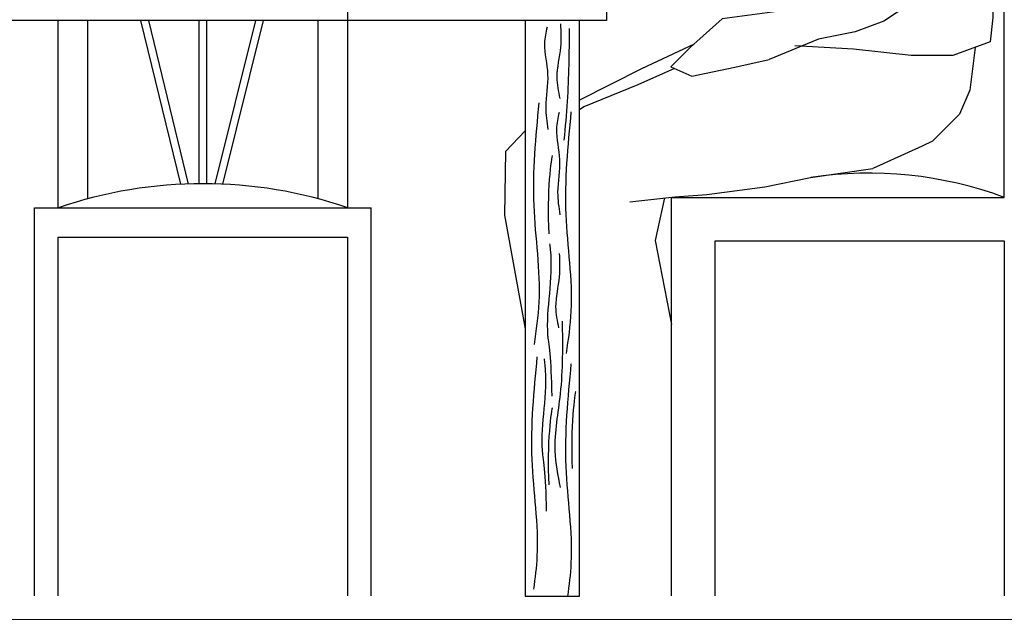
# Model space of a CAD drawing. Units: inches. Extents: x 35 to 399, y -34 to 167.
# Drawn here: x 236 to 237, y -17 to -17 of the extents above; entities that cross this region are included whole.
import ezdxf

# ---------------------------------------------------------------- set-up
doc = ezdxf.new("R2010")
doc.units = ezdxf.units.IN
doc.header["$MEASUREMENT"] = 0
for name, color, linetype in [('fegoor', 9, 'Continuous'), ('Layer1', 7, 'Continuous'), ('Layer9', 51, 'Continuous')]:
    doc.layers.add(name, color=color, linetype=linetype)
doc.layers.add('Wall', color=7, linetype='Continuous', lineweight=5)

msp = doc.modelspace()

# ---------------------------------------------------------------- linework, layer by layer
at = {"color": 34}
for p, q in [((237.0364, -16.8529), (237.0364, -16.2733)), ((236.4864, -16.528), (236.4864, -16.608)), ((236.4864, -16.608), (235.2864, -16.608)), ((236.5764, -16.8529), (237.0364, -16.8529)), ((236.5764, -17.4038), (236.5764, -16.8529)), ((235.6957, -16.8671), (236.161, -16.8671)), ((235.6957, -17.4041), (235.6957, -16.8671)), ((236.161, -17.4041), (236.161, -16.8671)), ((235.7284, -16.9078), (236.1284, -16.9078)), ((235.7284, -17.4041), (235.7284, -16.9078)), ((236.1284, -16.9078), (236.1284, -17.4041)), ((236.6364, -16.9129), (237.0364, -16.9129)), ((236.6364, -17.4038), (236.6364, -16.9129)), ((237.0364, -16.9129), (237.0364, -17.4038))]:
    msp.add_line(p, q, dxfattribs=at)
msp.add_lwpolyline([(236.449, -16.608), (236.3741, -16.608), (236.3741, -17.4045), (236.449, -17.4045)], close=True, dxfattribs=at)
at = {"layer": 'fegoor'}
for points in [[(237.031, -16.3928), (237.0204, -16.5076), (237.0204, -16.6039), (237.017, -16.6377), (236.9654, -16.6567), (236.9078, -16.6567), (236.8277, -16.6477), (236.7468, -16.6429)], [(236.9681, -16.4155), (236.9487, -16.5499), (236.9263, -16.5712), (236.8699, -16.609), (236.8301, -16.6237), (236.7796, -16.6337), (236.7111, -16.6622)], [(236.8051, -16.5521), (236.7789, -16.5685), (236.7294, -16.5945), (236.6464, -16.6056), (236.6027, -16.6451), (236.5755, -16.6723), (236.6042, -16.6849), (236.6637, -16.6725), (236.7111, -16.6622)], [(236.6074, -16.6408), (236.5348, -16.6749), (236.449, -16.7183)], [(236.9961, -16.6454), (236.9888, -16.7044), (236.9744, -16.7377), (236.9371, -16.7751), (236.9228, -16.7818)], [(236.5803, -16.6744), (236.5297, -16.6972), (236.4548, -16.7277), (236.449, -16.7316)], [(236.3741, -16.7608), (236.3465, -16.7891), (236.3452, -16.8774)], [(236.9228, -16.7818), (236.8547, -16.8126), (236.8547, -16.8126)], [(236.6249, -16.849), (236.7052, -16.8382), (236.7686, -16.8253), (236.8547, -16.8126)], [(236.5188, -16.859), (236.581, -16.8519), (236.6249, -16.849), (236.6249, -16.849)], [(236.5664, -16.8536), (236.5537, -16.9125), (236.5764, -17.0286)], [(236.3452, -16.8774), (236.3741, -17.0346)]]:
    msp.add_lwpolyline(points, dxfattribs=at)
at = {"layer": 'Layer1', "color": 34}
for p, q in [((236.1285, -16.8671), (236.1285, -16.2871)), ((235.7282, -16.8671), (235.7282, -16.608)), ((235.7693, -16.8547), (235.7693, -16.608)), ((235.8976, -16.8347), (235.8426, -16.608)), ((235.9084, -16.8343), (235.8534, -16.608)), ((235.9233, -16.8339), (235.9232, -16.608)), ((235.9338, -16.8339), (235.9337, -16.608)), ((235.9338, -16.8339), (235.9337, -16.608)), ((235.9452, -16.8342), (236.0015, -16.608)), ((235.9559, -16.8345), (236.0123, -16.608)), ((236.0875, -16.8547), (236.0875, -16.608))]:
    msp.add_line(p, q, dxfattribs=at)
for points in [[(236.4042, -16.6171), (236.4007, -16.6398), (236.405, -16.6826), (236.4023, -16.7277), (236.4054, -16.7587)], [(236.4227, -16.6128), (236.4227, -16.645), (236.4177, -16.6866), (236.4219, -16.7158)], [(236.4348, -16.6191), (236.432, -16.72), (236.4275, -16.7735)], [(236.4207, -16.7352), (236.4172, -16.7579), (236.4215, -16.8007), (236.4188, -16.8458), (236.4219, -16.8768)], [(236.421, -16.9304), (236.421, -16.9625), (236.416, -17.0042), (236.4202, -17.0334)], [(236.4251, -17.0238), (236.4223, -17.1246), (236.4151, -17.2037), (236.4223, -17.2541)]]:
    msp.add_spline(points, degree=3, dxfattribs=at)
for points, knots in [([(236.3928, -16.722), (236.3883, -16.7693), (236.3796, -16.8612), (236.3984, -16.973), (236.3889, -17.0368), (236.3862, -17.0563)], [0, 0, 0, 0, 0.1421619, 0.2762153, 0.3350441, 0.3350441, 0.3350441, 0.3350441]), ([(236.4372, -16.7344), (236.4327, -16.7817), (236.4239, -16.8736), (236.4428, -16.9854), (236.4333, -17.0492), (236.4306, -17.0687)], [0, 0, 0, 0, 0.1421619, 0.2762153, 0.3350441, 0.3350441, 0.3350441, 0.3350441]), ([(236.4077, -16.917), (236.4079, -16.9196), (236.4082, -16.9222), (236.4131, -16.966), (236.402, -17.0068), (236.4056, -17.0516), (236.4101, -17.0752), (236.4106, -17.1279)], [0.1823943, 0.1823943, 0.1823943, 0.1823943, 0.1900413, 0.1900413, 0.3126071, 0.3126071, 0.338598, 0.338598, 0.338598, 0.338598]), ([(236.3902, -17.0734), (236.3857, -17.1207), (236.3769, -17.2126), (236.3951, -17.3201), (236.3875, -17.3796), (236.3854, -17.3948)], [0, 0, 0, 0, 0.1421619, 0.2762153, 0.3220178, 0.3220178, 0.3220178, 0.3220178]), ([(236.4001, -17.0761), (236.4003, -17.0787), (236.4006, -17.0813), (236.4055, -17.1251), (236.3944, -17.1659), (236.3979, -17.2107), (236.4025, -17.2343), (236.403, -17.287)], [0.1823943, 0.1823943, 0.1823943, 0.1823943, 0.1900413, 0.1900413, 0.3126071, 0.3126071, 0.338598, 0.338598, 0.338598, 0.338598]), ([(236.4372, -17.0831), (236.4327, -17.1305), (236.4239, -17.2224), (236.4421, -17.3298), (236.4345, -17.3894), (236.4324, -17.4045)], [0, 0, 0, 0, 0.1421619, 0.2762153, 0.3220178, 0.3220178, 0.3220178, 0.3220178])]:
    msp.add_open_spline(points, degree=3, knots=knots, dxfattribs=at)
for points in [[(236.4114, -16.7949), (236.4103, -16.7948), (236.4032, -16.8469), (236.4066, -16.9033)], [(236.4439, -17.1213), (236.4428, -17.1212), (236.4359, -17.1722), (236.4391, -17.2279)], [(236.4114, -17.1437), (236.4103, -17.1436), (236.4033, -17.1945), (236.4065, -17.2503)]]:
    msp.add_open_spline(points, degree=3, dxfattribs=at)
at = {"layer": 'Layer9'}
for centre, radius, start, end in [((236.849, -17.3582), 0.539, 69.6523, 98.5405), ((235.9285, -17.4536), 0.6197, 71.1722, 108.8278)]:
    msp.add_arc(centre, radius, start, end, dxfattribs=at)
at = {"layer": 'Wall'}
msp.add_line((269.3616, -17.4365), (178.7332, -17.4365), dxfattribs=at)

doc.saveas('drawing.dxf')
